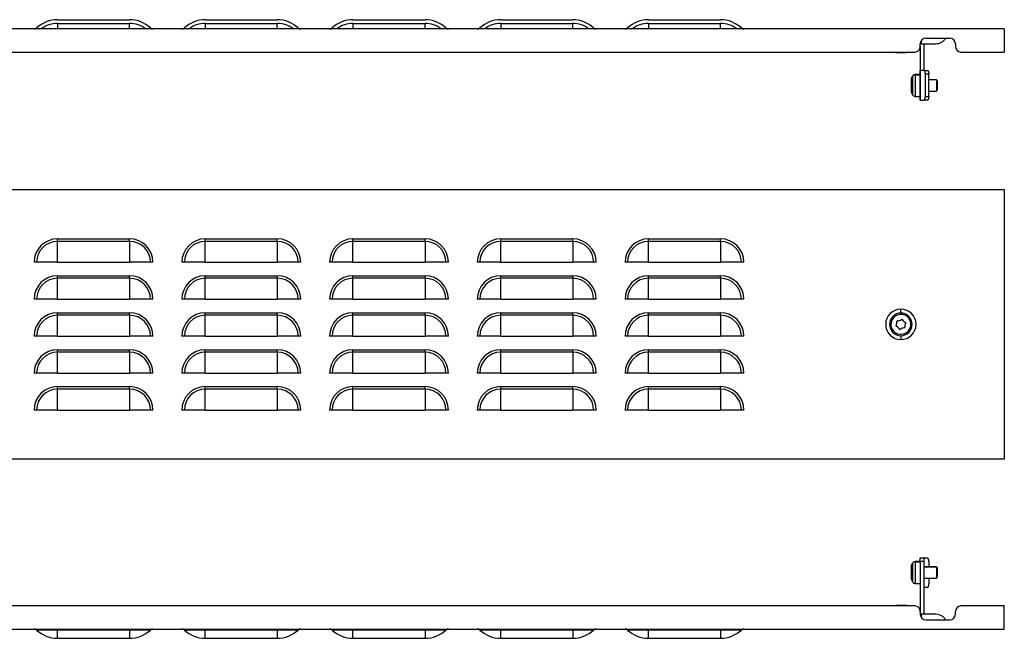
# Model space of a CAD drawing. Units: millimetres. Extents: x 585 to 2787, y -21 to 314.
# Drawn here: x 1125 to 1658, y -21 to 314 of the extents above; entities that cross this region are included whole.
import ezdxf

# ---------------------------------------------------------------- set-up
doc = ezdxf.new("R2010")
doc.units = ezdxf.units.MM

msp = doc.modelspace()

# ---------------------------------------------------------------- linework, layer by layer
at = {"color": 7, "linetype": 'Continuous'}
for p, q in [((1145.34, 314.07), (1184.34, 314.07)), ((1145.34, 312.07), (1184.34, 312.07)), ((1145.34, 312.07), (1145.34, 309.07)), ((1184.34, 309.07), (1184.34, 312.07)), ((1225.34, 314.07), (1264.34, 314.07)), ((1225.34, 312.07), (1264.34, 312.07)), ((1225.34, 312.07), (1225.34, 309.07)), ((1264.34, 309.07), (1264.34, 312.07)), ((1305.34, 314.07), (1344.34, 314.07)), ((1305.34, 312.07), (1344.34, 312.07)), ((1305.34, 312.07), (1305.34, 309.07)), ((1344.34, 309.07), (1344.34, 312.07)), ((1385.34, 314.07), (1424.34, 314.07)), ((1385.34, 312.07), (1424.34, 312.07)), ((1385.34, 312.07), (1385.34, 309.07)), ((1424.34, 309.07), (1424.34, 312.07)), ((1465.34, 314.07), (1504.34, 314.07)), ((1465.34, 312.07), (1504.34, 312.07)), ((1465.34, 312.07), (1465.34, 309.07)), ((1504.34, 309.07), (1504.34, 312.07)), ((1658.05, 309.07), (663.05, 309.07)), ((1615.55, 304.07), (1628.55, 304.07)), ((1658.05, 309.07), (1658.05, 296.57)), ((1612.55, 301.07), (1613.05, 301.07)), ((1612.55, 299.57), (1612.55, 301.07)), ((1612.55, 299.57), (1612.55, 286.57)), ((1613.05, 302.73), (1613.05, 301.07)), ((1613.05, 301.07), (1621.05, 301.07)), ((1614.55, 301.07), (1614.55, 286.57)), ((1631.55, 301.07), (1631.55, 299.57)), ((711.55, 296.57), (1609.55, 296.57)), ((1599.05, 296.57), (1599.55, 296.07)), ((1600.42, 296.07), (1599.55, 296.07)), ((1600.42, 296.07), (1600.09, 296.57)), ((1604.55, 296.07), (1600.42, 296.07)), ((1604.55, 296.07), (1605.05, 296.57)), ((1634.55, 296.57), (1658.05, 296.57)), ((1608.37, 283.56), (1607.71, 282.3)), ((1607.71, 282.25), (1608.37, 283.5)), ((1608.37, 283.56), (1608.37, 283.5)), ((1608.37, 283.5), (1608.37, 273.38)), ((1612.55, 284.37), (1609.71, 284.37)), ((1609.71, 284.37), (1609.71, 284.3)), ((1609.71, 284.3), (1612.55, 284.3)), ((1609.71, 284.3), (1609.71, 272.57)), ((1612.55, 286.57), (1612.73, 286.57)), ((1612.55, 270.57), (1612.55, 286.57)), ((1612.55, 286.57), (1612.55, 286.57)), ((1612.73, 270.57), (1612.73, 286.57)), ((1614.6, 286.57), (1612.73, 286.57)), ((1614.6, 286.57), (1616.48, 286.57)), ((1615.28, 272.57), (1615.28, 284.57)), ((1617.16, 284.57), (1615.28, 284.57)), ((1617.16, 272.57), (1617.16, 284.57)), ((1607.55, 281.6), (1607.55, 281.57)), ((1607.55, 281.57), (1607.55, 275.34)), ((1607.71, 282.3), (1607.71, 282.25)), ((1607.71, 282.25), (1607.71, 274.65)), ((1621.25, 281.47), (1617.16, 281.47)), ((1621.25, 281.44), (1617.16, 281.44)), ((1621.75, 280.97), (1621.25, 281.47)), ((1621.25, 281.47), (1621.25, 281.44)), ((1621.25, 281.44), (1621.25, 275.47)), ((1621.75, 280.94), (1621.25, 281.44)), ((1621.75, 280.97), (1621.75, 280.94)), ((1621.75, 280.94), (1621.75, 275.97)), ((1607.71, 274.65), (1608.37, 273.38)), ((1609.71, 272.57), (1612.55, 272.57)), ((1615.28, 272.57), (1617.16, 272.57)), ((1617.16, 275.47), (1621.25, 275.47)), ((1621.25, 275.47), (1621.75, 275.97)), ((1612.73, 270.57), (1612.55, 270.57)), ((1612.73, 270.57), (1614.6, 270.57)), ((1616.48, 270.57), (1614.6, 270.57)), ((663.05, 222.16), (1658.05, 222.16)), ((1658.05, 222.16), (1658.05, 76.16)), ((1145.34, 194.09), (1145.34, 195.45)), ((1145.34, 195.45), (1184.34, 195.45)), ((1145.34, 182.76), (1145.34, 194.09)), ((1184.34, 194.09), (1145.34, 194.09)), ((1184.34, 194.09), (1184.34, 195.45)), ((1184.34, 194.09), (1184.34, 182.76)), ((1225.34, 194.09), (1225.34, 195.45)), ((1225.34, 195.45), (1264.34, 195.45)), ((1225.34, 182.76), (1225.34, 194.09)), ((1264.34, 194.09), (1225.34, 194.09)), ((1264.34, 194.09), (1264.34, 195.45)), ((1264.34, 194.09), (1264.34, 182.76)), ((1305.34, 194.09), (1305.34, 195.45)), ((1305.34, 195.45), (1344.34, 195.45)), ((1305.34, 182.76), (1305.34, 194.09)), ((1344.34, 194.09), (1305.34, 194.09)), ((1344.34, 194.09), (1344.34, 195.45)), ((1344.34, 194.09), (1344.34, 182.76)), ((1385.34, 194.09), (1385.34, 195.45)), ((1385.34, 195.45), (1424.34, 195.45)), ((1385.34, 182.76), (1385.34, 194.09)), ((1424.34, 194.09), (1385.34, 194.09)), ((1424.34, 194.09), (1424.34, 195.45)), ((1424.34, 194.09), (1424.34, 182.76)), ((1465.34, 194.09), (1465.34, 195.45)), ((1465.34, 195.45), (1504.34, 195.45)), ((1465.34, 182.76), (1465.34, 194.09)), ((1504.34, 194.09), (1465.34, 194.09)), ((1504.34, 194.09), (1504.34, 195.45)), ((1504.34, 194.09), (1504.34, 182.76)), ((1134.02, 182.76), (1132.65, 182.76)), ((1145.34, 182.76), (1134.02, 182.76)), ((1145.34, 182.76), (1184.34, 182.76)), ((1195.67, 182.76), (1184.34, 182.76)), ((1197.03, 182.76), (1195.67, 182.76)), ((1214.02, 182.76), (1212.65, 182.76)), ((1225.34, 182.76), (1214.02, 182.76)), ((1225.34, 182.76), (1264.34, 182.76)), ((1275.67, 182.76), (1264.34, 182.76)), ((1277.03, 182.76), (1275.67, 182.76)), ((1294.02, 182.76), (1292.65, 182.76)), ((1305.34, 182.76), (1294.02, 182.76)), ((1305.34, 182.76), (1344.34, 182.76)), ((1355.67, 182.76), (1344.34, 182.76)), ((1357.03, 182.76), (1355.67, 182.76)), ((1374.02, 182.76), (1372.65, 182.76)), ((1385.34, 182.76), (1374.02, 182.76)), ((1385.34, 182.76), (1424.34, 182.76)), ((1435.67, 182.76), (1424.34, 182.76)), ((1437.03, 182.76), (1435.67, 182.76)), ((1454.02, 182.76), (1452.65, 182.76)), ((1465.34, 182.76), (1454.02, 182.76)), ((1465.34, 182.76), (1504.34, 182.76)), ((1515.67, 182.76), (1504.34, 182.76)), ((1517.03, 182.76), (1515.67, 182.76)), ((1145.34, 174.09), (1145.34, 175.45)), ((1145.34, 175.45), (1184.34, 175.45)), ((1145.34, 162.76), (1145.34, 174.09)), ((1184.34, 174.09), (1145.34, 174.09)), ((1184.34, 174.09), (1184.34, 175.45)), ((1184.34, 174.09), (1184.34, 162.76)), ((1225.34, 174.09), (1225.34, 175.45)), ((1225.34, 175.45), (1264.34, 175.45)), ((1225.34, 162.76), (1225.34, 174.09)), ((1264.34, 174.09), (1225.34, 174.09)), ((1264.34, 174.09), (1264.34, 175.45)), ((1264.34, 174.09), (1264.34, 162.76)), ((1305.34, 174.09), (1305.34, 175.45)), ((1305.34, 175.45), (1344.34, 175.45)), ((1305.34, 162.76), (1305.34, 174.09)), ((1344.34, 174.09), (1305.34, 174.09)), ((1344.34, 174.09), (1344.34, 175.45)), ((1344.34, 174.09), (1344.34, 162.76)), ((1385.34, 174.09), (1385.34, 175.45)), ((1385.34, 175.45), (1424.34, 175.45)), ((1385.34, 162.76), (1385.34, 174.09)), ((1424.34, 174.09), (1385.34, 174.09)), ((1424.34, 174.09), (1424.34, 175.45)), ((1424.34, 174.09), (1424.34, 162.76)), ((1465.34, 174.09), (1465.34, 175.45)), ((1465.34, 175.45), (1504.34, 175.45)), ((1465.34, 162.76), (1465.34, 174.09)), ((1504.34, 174.09), (1465.34, 174.09)), ((1504.34, 174.09), (1504.34, 175.45)), ((1504.34, 174.09), (1504.34, 162.76)), ((1134.02, 162.76), (1132.65, 162.76)), ((1145.34, 162.76), (1134.02, 162.76)), ((1145.34, 162.76), (1184.34, 162.76)), ((1195.67, 162.76), (1184.34, 162.76)), ((1197.03, 162.76), (1195.67, 162.76)), ((1214.02, 162.76), (1212.65, 162.76)), ((1225.34, 162.76), (1214.02, 162.76)), ((1225.34, 162.76), (1264.34, 162.76)), ((1275.67, 162.76), (1264.34, 162.76)), ((1277.03, 162.76), (1275.67, 162.76)), ((1294.02, 162.76), (1292.65, 162.76)), ((1305.34, 162.76), (1294.02, 162.76)), ((1305.34, 162.76), (1344.34, 162.76)), ((1355.67, 162.76), (1344.34, 162.76)), ((1357.03, 162.76), (1355.67, 162.76)), ((1374.02, 162.76), (1372.65, 162.76)), ((1385.34, 162.76), (1374.02, 162.76)), ((1385.34, 162.76), (1424.34, 162.76)), ((1435.67, 162.76), (1424.34, 162.76)), ((1437.03, 162.76), (1435.67, 162.76)), ((1454.02, 162.76), (1452.65, 162.76)), ((1465.34, 162.76), (1454.02, 162.76)), ((1465.34, 162.76), (1504.34, 162.76)), ((1515.67, 162.76), (1504.34, 162.76)), ((1517.03, 162.76), (1515.67, 162.76)), ((1145.34, 154.09), (1145.34, 155.45)), ((1145.34, 155.45), (1184.34, 155.45)), ((1184.34, 154.09), (1184.34, 155.45)), ((1225.34, 154.09), (1225.34, 155.45)), ((1225.34, 155.45), (1264.34, 155.45)), ((1264.34, 154.09), (1264.34, 155.45)), ((1305.34, 154.09), (1305.34, 155.45)), ((1305.34, 155.45), (1344.34, 155.45)), ((1344.34, 154.09), (1344.34, 155.45)), ((1385.34, 154.09), (1385.34, 155.45)), ((1385.34, 155.45), (1424.34, 155.45)), ((1424.34, 154.09), (1424.34, 155.45)), ((1465.34, 154.09), (1465.34, 155.45)), ((1465.34, 155.45), (1504.34, 155.45)), ((1504.34, 154.09), (1504.34, 155.45)), ((1602.05, 155.29), (1602.05, 157.41)), ((1145.34, 142.76), (1145.34, 154.09)), ((1184.34, 154.09), (1145.34, 154.09)), ((1184.34, 154.09), (1184.34, 142.76)), ((1225.34, 142.76), (1225.34, 154.09)), ((1264.34, 154.09), (1225.34, 154.09)), ((1264.34, 154.09), (1264.34, 142.76)), ((1305.34, 142.76), (1305.34, 154.09)), ((1344.34, 154.09), (1305.34, 154.09)), ((1344.34, 154.09), (1344.34, 142.76)), ((1385.34, 142.76), (1385.34, 154.09)), ((1424.34, 154.09), (1385.34, 154.09)), ((1424.34, 154.09), (1424.34, 142.76)), ((1465.34, 142.76), (1465.34, 154.09)), ((1504.34, 154.09), (1465.34, 154.09)), ((1504.34, 154.09), (1504.34, 142.76)), ((1596.65, 149.16), (1595.92, 149.16)), ((1607.45, 149.16), (1608.17, 149.16)), ((1134.02, 142.76), (1132.65, 142.76)), ((1145.34, 142.76), (1134.02, 142.76)), ((1145.34, 142.76), (1184.34, 142.76)), ((1195.67, 142.76), (1184.34, 142.76)), ((1197.03, 142.76), (1195.67, 142.76)), ((1214.02, 142.76), (1212.65, 142.76)), ((1225.34, 142.76), (1214.02, 142.76)), ((1225.34, 142.76), (1264.34, 142.76)), ((1275.67, 142.76), (1264.34, 142.76)), ((1277.03, 142.76), (1275.67, 142.76)), ((1294.02, 142.76), (1292.65, 142.76)), ((1305.34, 142.76), (1294.02, 142.76)), ((1305.34, 142.76), (1344.34, 142.76)), ((1355.67, 142.76), (1344.34, 142.76)), ((1357.03, 142.76), (1355.67, 142.76)), ((1374.02, 142.76), (1372.65, 142.76)), ((1385.34, 142.76), (1374.02, 142.76)), ((1385.34, 142.76), (1424.34, 142.76)), ((1435.67, 142.76), (1424.34, 142.76)), ((1437.03, 142.76), (1435.67, 142.76)), ((1454.02, 142.76), (1452.65, 142.76)), ((1465.34, 142.76), (1454.02, 142.76)), ((1465.34, 142.76), (1504.34, 142.76)), ((1515.67, 142.76), (1504.34, 142.76)), ((1517.03, 142.76), (1515.67, 142.76)), ((1602.05, 143.04), (1602.05, 140.92)), ((1145.34, 134.09), (1145.34, 135.45)), ((1145.34, 135.45), (1184.34, 135.45)), ((1145.34, 122.76), (1145.34, 134.09)), ((1184.34, 134.09), (1145.34, 134.09)), ((1184.34, 134.09), (1184.34, 135.45)), ((1184.34, 134.09), (1184.34, 122.76)), ((1225.34, 134.09), (1225.34, 135.45)), ((1225.34, 135.45), (1264.34, 135.45)), ((1225.34, 122.76), (1225.34, 134.09)), ((1264.34, 134.09), (1225.34, 134.09)), ((1264.34, 134.09), (1264.34, 135.45)), ((1264.34, 134.09), (1264.34, 122.76)), ((1305.34, 134.09), (1305.34, 135.45)), ((1305.34, 135.45), (1344.34, 135.45)), ((1305.34, 122.76), (1305.34, 134.09)), ((1344.34, 134.09), (1305.34, 134.09)), ((1344.34, 134.09), (1344.34, 135.45)), ((1344.34, 134.09), (1344.34, 122.76)), ((1385.34, 134.09), (1385.34, 135.45)), ((1385.34, 135.45), (1424.34, 135.45)), ((1385.34, 122.76), (1385.34, 134.09)), ((1424.34, 134.09), (1385.34, 134.09)), ((1424.34, 134.09), (1424.34, 135.45)), ((1424.34, 134.09), (1424.34, 122.76)), ((1465.34, 134.09), (1465.34, 135.45)), ((1465.34, 135.45), (1504.34, 135.45)), ((1465.34, 122.76), (1465.34, 134.09)), ((1504.34, 134.09), (1465.34, 134.09)), ((1504.34, 134.09), (1504.34, 135.45)), ((1504.34, 134.09), (1504.34, 122.76)), ((1134.02, 122.76), (1132.65, 122.76)), ((1145.34, 122.76), (1134.02, 122.76)), ((1145.34, 122.76), (1184.34, 122.76)), ((1195.67, 122.76), (1184.34, 122.76)), ((1197.03, 122.76), (1195.67, 122.76)), ((1214.02, 122.76), (1212.65, 122.76)), ((1225.34, 122.76), (1214.02, 122.76)), ((1225.34, 122.76), (1264.34, 122.76)), ((1275.67, 122.76), (1264.34, 122.76)), ((1277.03, 122.76), (1275.67, 122.76)), ((1294.02, 122.76), (1292.65, 122.76)), ((1305.34, 122.76), (1294.02, 122.76)), ((1305.34, 122.76), (1344.34, 122.76)), ((1355.67, 122.76), (1344.34, 122.76)), ((1357.03, 122.76), (1355.67, 122.76)), ((1374.02, 122.76), (1372.65, 122.76)), ((1385.34, 122.76), (1374.02, 122.76)), ((1385.34, 122.76), (1424.34, 122.76)), ((1435.67, 122.76), (1424.34, 122.76)), ((1437.03, 122.76), (1435.67, 122.76)), ((1454.02, 122.76), (1452.65, 122.76)), ((1465.34, 122.76), (1454.02, 122.76)), ((1465.34, 122.76), (1504.34, 122.76)), ((1515.67, 122.76), (1504.34, 122.76)), ((1517.03, 122.76), (1515.67, 122.76)), ((1145.34, 114.09), (1145.34, 115.45)), ((1145.34, 115.45), (1184.34, 115.45)), ((1145.34, 102.76), (1145.34, 114.09)), ((1184.34, 114.09), (1145.34, 114.09)), ((1184.34, 114.09), (1184.34, 115.45)), ((1184.34, 114.09), (1184.34, 102.76)), ((1225.34, 114.09), (1225.34, 115.45)), ((1225.34, 115.45), (1264.34, 115.45)), ((1225.34, 102.76), (1225.34, 114.09)), ((1264.34, 114.09), (1225.34, 114.09)), ((1264.34, 114.09), (1264.34, 115.45)), ((1264.34, 114.09), (1264.34, 102.76)), ((1305.34, 114.09), (1305.34, 115.45)), ((1305.34, 115.45), (1344.34, 115.45)), ((1305.34, 102.76), (1305.34, 114.09)), ((1344.34, 114.09), (1305.34, 114.09)), ((1344.34, 114.09), (1344.34, 115.45)), ((1344.34, 114.09), (1344.34, 102.76)), ((1385.34, 114.09), (1385.34, 115.45)), ((1385.34, 115.45), (1424.34, 115.45)), ((1385.34, 102.76), (1385.34, 114.09)), ((1424.34, 114.09), (1385.34, 114.09)), ((1424.34, 114.09), (1424.34, 115.45)), ((1424.34, 114.09), (1424.34, 102.76)), ((1465.34, 114.09), (1465.34, 115.45)), ((1465.34, 115.45), (1504.34, 115.45)), ((1465.34, 102.76), (1465.34, 114.09)), ((1504.34, 114.09), (1465.34, 114.09)), ((1504.34, 114.09), (1504.34, 115.45)), ((1504.34, 114.09), (1504.34, 102.76)), ((1134.02, 102.76), (1132.65, 102.76)), ((1145.34, 102.76), (1134.02, 102.76)), ((1145.34, 102.76), (1184.34, 102.76)), ((1195.67, 102.76), (1184.34, 102.76)), ((1197.03, 102.76), (1195.67, 102.76)), ((1214.02, 102.76), (1212.65, 102.76)), ((1225.34, 102.76), (1214.02, 102.76)), ((1225.34, 102.76), (1264.34, 102.76)), ((1275.67, 102.76), (1264.34, 102.76)), ((1277.03, 102.76), (1275.67, 102.76)), ((1294.02, 102.76), (1292.65, 102.76)), ((1305.34, 102.76), (1294.02, 102.76)), ((1305.34, 102.76), (1344.34, 102.76)), ((1355.67, 102.76), (1344.34, 102.76)), ((1357.03, 102.76), (1355.67, 102.76)), ((1374.02, 102.76), (1372.65, 102.76)), ((1385.34, 102.76), (1374.02, 102.76)), ((1385.34, 102.76), (1424.34, 102.76)), ((1435.67, 102.76), (1424.34, 102.76)), ((1437.03, 102.76), (1435.67, 102.76)), ((1454.02, 102.76), (1452.65, 102.76)), ((1465.34, 102.76), (1454.02, 102.76)), ((1465.34, 102.76), (1504.34, 102.76)), ((1515.67, 102.76), (1504.34, 102.76)), ((1517.03, 102.76), (1515.67, 102.76)), ((1658.05, 76.16), (663.05, 76.16)), ((1612.55, 22.73), (1614.55, 22.73)), ((1612.55, 20.73), (1612.55, 22.73)), ((1614.55, 22.73), (1614.55, 20.73)), ((1614.61, 22.73), (1614.55, 22.73)), ((1614.61, 22.73), (1616.48, 22.73)), ((1607.55, 17.97), (1607.55, 17.93)), ((1607.55, 17.93), (1607.55, 11.7)), ((1608.37, 19.93), (1607.71, 18.66)), ((1607.71, 18.61), (1608.37, 19.87)), ((1607.71, 18.66), (1607.71, 18.61)), ((1607.71, 18.61), (1607.71, 11.01)), ((1608.37, 19.93), (1608.37, 19.87)), ((1608.37, 19.87), (1608.37, 9.74)), ((1612.55, 20.73), (1609.71, 20.73)), ((1609.71, 20.73), (1609.71, 20.66)), ((1609.71, 20.66), (1612.55, 20.66)), ((1609.71, 20.66), (1609.71, 8.93)), ((1614.55, 20.73), (1612.55, 20.73)), ((1612.55, 20.73), (1612.55, -6.27)), ((1614.55, 20.73), (1614.55, -7.77)), ((1621.25, 17.83), (1614.55, 17.83)), ((1621.25, 17.8), (1614.55, 17.8)), ((1617.16, 20.73), (1617.16, 17.83)), ((1621.75, 17.33), (1621.25, 17.83)), ((1621.25, 17.83), (1621.25, 17.8)), ((1621.25, 17.8), (1621.25, 11.83)), ((1621.75, 17.3), (1621.25, 17.8)), ((1621.75, 17.33), (1621.75, 17.3)), ((1621.75, 17.3), (1621.75, 12.33)), ((1607.71, 11.01), (1608.37, 9.74)), ((1614.55, 11.83), (1621.25, 11.83)), ((1617.16, 11.83), (1617.16, 8.73)), ((1621.25, 11.83), (1621.75, 12.33)), ((1609.71, 8.93), (1612.55, 8.93)), ((1614.61, 6.73), (1614.55, 6.73)), ((1616.48, 6.73), (1614.61, 6.73)), ((1609.55, -3.27), (711.55, -3.27)), ((1599.55, -2.77), (1599.05, -3.27)), ((1599.55, -2.77), (1603.67, -2.77)), ((1603.67, -2.77), (1604, -3.27)), ((1603.67, -2.77), (1604.55, -2.77)), ((1605.05, -3.27), (1604.55, -2.77)), ((1658.05, -3.27), (1634.55, -3.27)), ((1658.05, -15.77), (1658.05, -3.27)), ((1612.55, -6.27), (1612.55, -7.77)), ((1613.05, -7.77), (1612.55, -7.77)), ((1621.05, -7.77), (1613.05, -7.77)), ((1613.05, -7.77), (1613.05, -9.43)), ((1631.55, -7.77), (1631.55, -6.27)), ((663.05, -15.77), (1658.05, -15.77)), ((1145.34, -16.31), (1145.34, -15.77)), ((1184.34, -16.31), (1184.34, -15.77)), ((1225.34, -16.31), (1225.34, -15.77)), ((1264.34, -16.31), (1264.34, -15.77)), ((1305.34, -16.31), (1305.34, -15.77)), ((1344.34, -16.31), (1344.34, -15.77)), ((1385.34, -16.31), (1385.34, -15.77)), ((1424.34, -16.31), (1424.34, -15.77)), ((1465.34, -16.31), (1465.34, -15.77)), ((1504.34, -16.31), (1504.34, -15.77)), ((1615.55, -10.77), (1628.55, -10.77)), ((1145.34, -16.31), (1134.02, -16.31)), ((1184.34, -16.31), (1145.34, -16.31)), ((1145.34, -20.77), (1145.34, -16.31)), ((1145.34, -20.77), (1184.34, -20.77)), ((1195.67, -16.31), (1184.34, -16.31)), ((1184.34, -16.31), (1184.34, -20.77)), ((1225.34, -16.31), (1214.02, -16.31)), ((1264.34, -16.31), (1225.34, -16.31)), ((1225.34, -20.77), (1225.34, -16.31)), ((1225.34, -20.77), (1264.34, -20.77)), ((1275.67, -16.31), (1264.34, -16.31)), ((1264.34, -16.31), (1264.34, -20.77)), ((1305.34, -16.31), (1294.02, -16.31)), ((1344.34, -16.31), (1305.34, -16.31)), ((1305.34, -20.77), (1305.34, -16.31)), ((1305.34, -20.77), (1344.34, -20.77)), ((1355.67, -16.31), (1344.34, -16.31)), ((1344.34, -16.31), (1344.34, -20.77)), ((1385.34, -16.31), (1374.02, -16.31)), ((1424.34, -16.31), (1385.34, -16.31)), ((1385.34, -20.77), (1385.34, -16.31)), ((1385.34, -20.77), (1424.34, -20.77)), ((1435.67, -16.31), (1424.34, -16.31)), ((1424.34, -16.31), (1424.34, -20.77)), ((1465.34, -16.31), (1454.02, -16.31)), ((1504.34, -16.31), (1465.34, -16.31)), ((1465.34, -20.77), (1465.34, -16.31)), ((1465.34, -20.77), (1504.34, -20.77)), ((1515.67, -16.31), (1504.34, -16.31)), ((1504.34, -16.31), (1504.34, -20.77))]:
    msp.add_line(p, q, dxfattribs=at)
at = {"color": 7, "linetype": 'Continuous', "flags": 128}
for points in [[(1615.28, 284.57), (1615.27, 284.96), (1615.23, 285.34), (1615.17, 285.68), (1615.08, 285.99), (1614.98, 286.23), (1614.86, 286.42), (1614.73, 286.53), (1614.6, 286.57)], [(1616.48, 286.57), (1616.61, 286.53), (1616.74, 286.42), (1616.86, 286.23), (1616.96, 285.99), (1617.05, 285.68), (1617.11, 285.34), (1617.15, 284.96), (1617.16, 284.57)], [(1614.6, 270.57), (1614.73, 270.61), (1614.86, 270.72), (1614.98, 270.91), (1615.08, 271.16), (1615.17, 271.46), (1615.23, 271.81), (1615.27, 272.18), (1615.28, 272.57)], [(1617.16, 272.57), (1617.15, 272.18), (1617.11, 271.81), (1617.05, 271.46), (1616.96, 271.16), (1616.86, 270.91), (1616.74, 270.72), (1616.61, 270.61), (1616.48, 270.57)], [(1617.16, 20.73), (1617.15, 21.12), (1617.11, 21.5), (1617.05, 21.84), (1616.96, 22.15), (1616.86, 22.4), (1616.74, 22.58), (1616.61, 22.69), (1616.48, 22.73)], [(1616.48, 6.73), (1616.61, 6.77), (1616.74, 6.88), (1616.86, 7.07), (1616.96, 7.32), (1617.05, 7.62), (1617.11, 7.97), (1617.15, 8.34), (1617.16, 8.73)]]:
    msp.add_lwpolyline(points, dxfattribs=at)
at = {"color": 7, "linetype": 'Continuous'}
for centre, radius, start, end in [((1132.65, 311.07), 2, 270, 313.0144), ((1145.34, 297.47), 16.6, 90, 133.0144), ((1145.34, 297.47), 14.6, 90, 127.39), ((1184.34, 297.47), 16.6, 46.9856, 90), ((1184.34, 297.47), 14.6, 52.61, 90), ((1197.03, 311.07), 2, 226.9856, 270), ((1212.65, 311.07), 2, 270, 313.0144), ((1225.34, 297.47), 16.6, 90, 133.0144), ((1225.34, 297.47), 14.6, 90, 127.39), ((1264.34, 297.47), 16.6, 46.9856, 90), ((1264.34, 297.47), 14.6, 52.61, 90), ((1277.03, 311.07), 2, 226.9856, 270), ((1292.65, 311.07), 2, 270, 313.0144), ((1305.34, 297.47), 16.6, 90, 133.0144), ((1305.34, 297.47), 14.6, 90, 127.39), ((1344.34, 297.47), 16.6, 46.9856, 90), ((1344.34, 297.47), 14.6, 52.61, 90), ((1357.03, 311.07), 2, 226.9856, 270), ((1372.65, 311.07), 2, 270, 313.0144), ((1385.34, 297.47), 16.6, 90, 133.0144), ((1385.34, 297.47), 14.6, 90, 127.39), ((1424.34, 297.47), 16.6, 46.9856, 90), ((1424.34, 297.47), 14.6, 52.61, 90), ((1437.03, 311.07), 2, 226.9856, 270), ((1452.65, 311.07), 2, 270, 313.0144), ((1465.34, 297.47), 16.6, 90, 133.0144), ((1465.34, 297.47), 14.6, 90, 127.39), ((1504.34, 297.47), 16.6, 46.9856, 90), ((1504.34, 297.47), 14.6, 52.61, 90), ((1517.03, 311.07), 2, 226.9856, 270), ((1615.55, 301.07), 3, 90, 180), ((1621.05, 307.07), 6, 270, 330), ((1628.55, 301.07), 3, 0, 90), ((1609.55, 299.57), 3, 270, 0), ((1634.55, 299.57), 3, 180, 270), ((1609.71, 282.87), 1.5, 90, 152.488), ((1609.7, 282.8), 1.5, 89.8591, 152.0268), ((1609.05, 281.6), 1.5, 152.488, 180), ((1609.01, 281.57), 1.47, 152.1865, 179.9853), ((1609.05, 275.34), 1.5, 180, 207.512), ((1609.71, 274.07), 1.5, 207.512, 270), ((1145.34, 182.76), 12.69, 90, 180), ((1145.34, 182.76), 11.32, 90, 180), ((1184.34, 182.76), 12.69, 0, 90), ((1184.34, 182.76), 11.32, 0, 90), ((1225.34, 182.76), 12.69, 90, 180), ((1225.34, 182.76), 11.32, 90, 180), ((1264.34, 182.76), 12.69, 0, 90), ((1264.34, 182.76), 11.32, 0, 90), ((1305.34, 182.76), 12.69, 90, 180), ((1305.34, 182.76), 11.32, 90, 180), ((1344.34, 182.76), 12.69, 0, 90), ((1344.34, 182.76), 11.32, 0, 90), ((1385.34, 182.76), 12.69, 90, 180), ((1385.34, 182.76), 11.32, 90, 180), ((1424.34, 182.76), 12.69, 0, 90), ((1424.34, 182.76), 11.32, 0, 90), ((1465.34, 182.76), 12.69, 90, 180), ((1465.34, 182.76), 11.32, 90, 180), ((1504.34, 182.76), 12.69, 0, 90), ((1504.34, 182.76), 11.32, 0, 90), ((1145.34, 162.76), 12.69, 90, 180), ((1145.34, 162.76), 11.32, 90, 180), ((1184.34, 162.76), 12.69, 0, 90), ((1184.34, 162.76), 11.32, 0, 90), ((1225.34, 162.76), 12.69, 90, 180), ((1225.34, 162.76), 11.32, 90, 180), ((1264.34, 162.76), 12.69, 0, 90), ((1264.34, 162.76), 11.32, 0, 90), ((1305.34, 162.76), 12.69, 90, 180), ((1305.34, 162.76), 11.32, 90, 180), ((1344.34, 162.76), 12.69, 0, 90), ((1344.34, 162.76), 11.32, 0, 90), ((1385.34, 162.76), 12.69, 90, 180), ((1385.34, 162.76), 11.32, 90, 180), ((1424.34, 162.76), 12.69, 0, 90), ((1424.34, 162.76), 11.32, 0, 90), ((1465.34, 162.76), 12.69, 90, 180), ((1465.34, 162.76), 11.32, 90, 180), ((1504.34, 162.76), 12.69, 0, 90), ((1504.34, 162.76), 11.32, 0, 90), ((1145.34, 142.76), 12.69, 90, 180), ((1184.34, 142.76), 12.69, 0, 90), ((1225.34, 142.76), 12.69, 90, 180), ((1264.34, 142.76), 12.69, 0, 90), ((1305.34, 142.76), 12.69, 90, 180), ((1344.34, 142.76), 12.69, 0, 90), ((1385.34, 142.76), 12.69, 90, 180), ((1424.34, 142.76), 12.69, 0, 90), ((1465.34, 142.76), 12.69, 90, 180), ((1504.34, 142.76), 12.69, 0, 90), ((1602.05, 149.16), 8.24, 90, 270), ((1602.05, 149.16), 6.12, 90, 180), ((1602.05, 149.16), 8.24, 270, 90), ((1602.05, 149.16), 6.12, 0, 90), ((1145.34, 142.76), 11.32, 90, 180), ((1184.34, 142.76), 11.32, 0, 90), ((1225.34, 142.76), 11.32, 90, 180), ((1264.34, 142.76), 11.32, 0, 90), ((1305.34, 142.76), 11.32, 90, 180), ((1344.34, 142.76), 11.32, 0, 90), ((1385.34, 142.76), 11.32, 90, 180), ((1424.34, 142.76), 11.32, 0, 90), ((1465.34, 142.76), 11.32, 90, 180), ((1504.34, 142.76), 11.32, 0, 90), ((1602.05, 149.16), 5.4, 49.3604, 229.3604), ((1602.05, 149.16), 5.4, 229.3604, 49.3604), ((1595.75, 150.35), 4.15, 333.3971, 5.3237), ((1600.19, 150.76), 0.3, 93.3971, 185.3237), ((1599.92, 155.21), 4.15, 273.3971, 305.3237), ((1602.5, 151.57), 0.3, 49.3604, 125.3237), ((1602.5, 151.57), 0.3, 33.3971, 49.3604), ((1606.22, 154.02), 4.15, 213.3971, 245.3237), ((1608.34, 147.98), 4.15, 153.3971, 185.3237), ((1604.36, 149.98), 0.3, 49.3604, 65.3237), ((1604.36, 149.98), 0.3, 333.3971, 49.3604), ((1602.05, 149.16), 6.12, 180, 270), ((1599.73, 148.35), 0.3, 153.3971, 245.3237), ((1597.87, 144.3), 4.15, 49.3604, 65.3237), ((1597.87, 144.3), 4.15, 33.3971, 49.3604), ((1601.59, 146.76), 0.3, 213.3971, 305.3237), ((1604.17, 143.12), 4.15, 93.3971, 125.3237), ((1602.05, 149.16), 6.12, 270, 0), ((1603.9, 147.57), 0.3, 273.3971, 5.3237), ((1145.34, 122.76), 12.69, 90, 180), ((1145.34, 122.76), 11.32, 90, 180), ((1184.34, 122.76), 12.69, 0, 90), ((1184.34, 122.76), 11.32, 0, 90), ((1225.34, 122.76), 12.69, 90, 180), ((1225.34, 122.76), 11.32, 90, 180), ((1264.34, 122.76), 12.69, 0, 90), ((1264.34, 122.76), 11.32, 0, 90), ((1305.34, 122.76), 12.69, 90, 180), ((1305.34, 122.76), 11.32, 90, 180), ((1344.34, 122.76), 12.69, 0, 90), ((1344.34, 122.76), 11.32, 0, 90), ((1385.34, 122.76), 12.69, 90, 180), ((1385.34, 122.76), 11.32, 90, 180), ((1424.34, 122.76), 12.69, 0, 90), ((1424.34, 122.76), 11.32, 0, 90), ((1465.34, 122.76), 12.69, 90, 180), ((1465.34, 122.76), 11.32, 90, 180), ((1504.34, 122.76), 12.69, 0, 90), ((1504.34, 122.76), 11.32, 0, 90), ((1145.34, 102.76), 12.69, 90, 180), ((1145.34, 102.76), 11.32, 90, 180), ((1184.34, 102.76), 12.69, 0, 90), ((1184.34, 102.76), 11.32, 0, 90), ((1225.34, 102.76), 12.69, 90, 180), ((1225.34, 102.76), 11.32, 90, 180), ((1264.34, 102.76), 12.69, 0, 90), ((1264.34, 102.76), 11.32, 0, 90), ((1305.34, 102.76), 12.69, 90, 180), ((1305.34, 102.76), 11.32, 90, 180), ((1344.34, 102.76), 12.69, 0, 90), ((1344.34, 102.76), 11.32, 0, 90), ((1385.34, 102.76), 12.69, 90, 180), ((1385.34, 102.76), 11.32, 90, 180), ((1424.34, 102.76), 12.69, 0, 90), ((1424.34, 102.76), 11.32, 0, 90), ((1465.34, 102.76), 12.69, 90, 180), ((1465.34, 102.76), 11.32, 90, 180), ((1504.34, 102.76), 12.69, 0, 90), ((1504.34, 102.76), 11.32, 0, 90), ((1609.05, 17.97), 1.5, 152.488, 180), ((1609.01, 17.93), 1.47, 152.1865, 179.9853), ((1609.71, 19.23), 1.5, 90, 152.488), ((1609.7, 19.16), 1.5, 89.8591, 152.0268), ((1609.05, 11.7), 1.5, 180, 207.512), ((1609.71, 10.43), 1.5, 207.512, 270), ((1609.55, -6.27), 3, 0, 90), ((1634.55, -6.27), 3, 90, 180), ((1615.55, -7.77), 3, 180, 270), ((1621.05, -13.77), 6, 30, 90), ((1628.55, -7.77), 3, 270, 0), ((1132.65, -17.77), 2, 46.9856, 90), ((1197.03, -17.77), 2, 90, 133.0144), ((1212.65, -17.77), 2, 46.9856, 90), ((1277.03, -17.77), 2, 90, 133.0144), ((1292.65, -17.77), 2, 46.9856, 90), ((1357.03, -17.77), 2, 90, 133.0144), ((1372.65, -17.77), 2, 46.9856, 90), ((1437.03, -17.77), 2, 90, 133.0144), ((1452.65, -17.77), 2, 46.9856, 90), ((1517.03, -17.77), 2, 90, 133.0144), ((1145.34, -4.17), 16.6, 226.9856, 270), ((1184.34, -4.17), 16.6, 270, 313.0144), ((1225.34, -4.17), 16.6, 226.9856, 270), ((1264.34, -4.17), 16.6, 270, 313.0144), ((1305.34, -4.17), 16.6, 226.9856, 270), ((1344.34, -4.17), 16.6, 270, 313.0144), ((1385.34, -4.17), 16.6, 226.9856, 270), ((1424.34, -4.17), 16.6, 270, 313.0144), ((1465.34, -4.17), 16.6, 226.9856, 270), ((1504.34, -4.17), 16.6, 270, 313.0144)]:
    msp.add_arc(centre, radius, start, end, dxfattribs=at)

doc.saveas('drawing.dxf')
